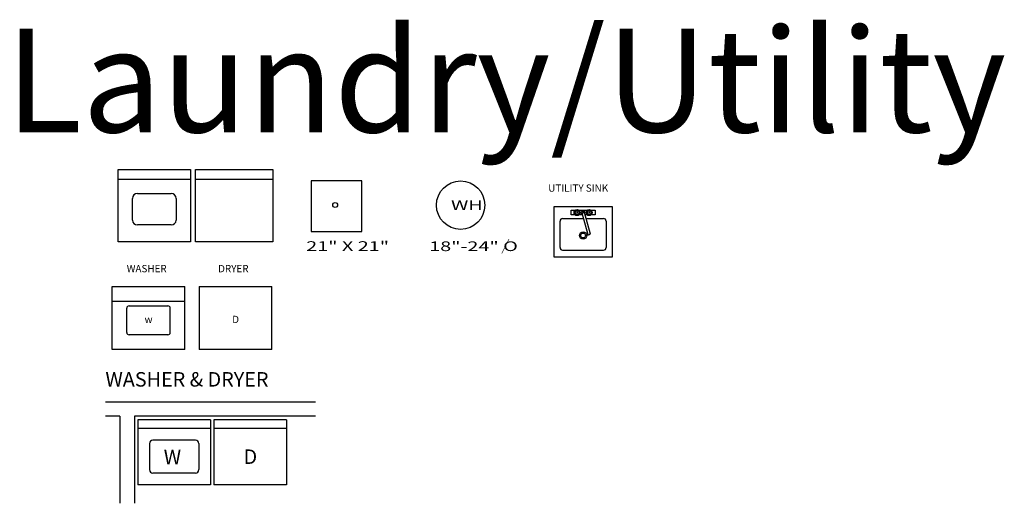
# Model space of a CAD drawing. Units: inches. Extents: x 536 to 9056, y 1197 to 10285.
# Drawn here: x 3074 to 3481, y 8044 to 8244 of the extents above; entities that cross this region are included whole.
import ezdxf
from ezdxf.enums import TextEntityAlignment as Align

# ---------------------------------------------------------------- set-up
doc = ezdxf.new("R2010")
doc.units = ezdxf.units.IN
doc.header["$LTSCALE"] = 0.05
doc.header["$MEASUREMENT"] = 0
doc.layers.add('Answers', color=7, linetype='Continuous')
doc.layers.add('APPLIANCE', color=7, linetype='Continuous')
doc.layers.add('TEXT', color=6, linetype='Continuous', lineweight=40)
doc.styles.get("Standard").update_dxf_attribs({"font": 'arial.ttf'})

# ---------------------------------------------------------------- blocks, each defined once
blk = doc.blocks.new('WASHERDRYER')
at = {"layer": 'APPLIANCE'}
for p, q in [((-30, -30), (-30, 0)), ((-30, 0), (0, 0)), ((0, 0), (0, -30)), ((2, 0), (34, 0)), ((2, -30), (2, 0)), ((34, 0), (34, -30)), ((-30, -4), (0, -4)), ((2, -4), (34, -4)), ((-24, -21), (-24, -12)), ((-22, -10), (-8, -10)), ((-6, -12), (-6, -21)), ((-8, -23), (-22, -23)), ((0, -30), (-30, -30)), ((34, -30), (2, -30))]:
    blk.add_line(p, q, dxfattribs=at)
for centre, start, end in [((-22, -12), 90, 180), ((-8, -12), 0, 90), ((-22, -21), 180, 270), ((-8, -21), 270, 0)]:
    blk.add_arc(centre, 2, start, end, dxfattribs=at)
blk = doc.blocks.new('DIA2')
at = {"layer": 'APPLIANCE', "const_width": 0.3}
blk.add_lwpolyline([(2, 3), (-1, -3)], dxfattribs=at)
at = {"layer": 'APPLIANCE', "width": 1.5}
blk.add_text('18"-24" O', height=4, rotation=0.0158, dxfattribs=at).set_placement((-31, -2))

msp = doc.modelspace()

# ---------------------------------------------------------------- linework, layer by layer
for p, q in [((3295.173, 8166.404), (3319.173, 8166.404)), ((3295.173, 8145.404), (3295.173, 8166.404)), ((3319.173, 8166.404), (3319.173, 8145.404)), ((3298.673, 8161.404), (3307.326, 8161.404)), ((3302.173, 8162.904), (3302.173, 8164.904)), ((3302.173, 8164.904), (3303.923, 8164.904)), ((3303.923, 8162.904), (3302.173, 8162.904)), ((3303.923, 8163.904), (3303.423, 8163.904)), ((3304.024, 8164.279), (3303.591, 8164.529)), ((3304.024, 8163.529), (3303.591, 8163.279)), ((3304.298, 8164.553), (3304.048, 8164.986)), ((3304.298, 8163.254), (3304.048, 8162.821)), ((3304.673, 8164.654), (3304.673, 8165.154)), ((3304.673, 8163.154), (3304.673, 8162.654)), ((3305.048, 8164.553), (3305.298, 8164.986)), ((3305.048, 8163.254), (3305.298, 8162.821)), ((3305.323, 8164.279), (3305.756, 8164.529)), ((3305.323, 8163.529), (3305.756, 8163.279)), ((3305.423, 8164.904), (3308.923, 8164.904)), ((3305.423, 8163.904), (3305.923, 8163.904)), ((3306.924, 8162.904), (3305.423, 8162.904)), ((3306.69, 8163.774), (3309.085, 8154.84)), ((3307.656, 8164.033), (3310.05, 8155.098)), ((3308.923, 8162.904), (3307.959, 8162.904)), ((3308.361, 8161.404), (3315.673, 8161.404)), ((3308.923, 8163.904), (3308.423, 8163.904)), ((3309.024, 8164.279), (3308.591, 8164.529)), ((3309.024, 8163.529), (3308.591, 8163.279)), ((3309.298, 8164.553), (3309.048, 8164.986)), ((3309.298, 8163.254), (3309.048, 8162.821)), ((3309.673, 8164.654), (3309.673, 8165.154)), ((3309.673, 8163.154), (3309.673, 8162.654)), ((3310.048, 8164.553), (3310.298, 8164.986)), ((3310.048, 8163.254), (3310.298, 8162.821)), ((3310.323, 8164.279), (3310.756, 8164.529)), ((3310.323, 8163.529), (3310.756, 8163.279)), ((3310.423, 8164.904), (3312.173, 8164.904)), ((3310.423, 8163.904), (3310.923, 8163.904)), ((3312.173, 8162.904), (3310.423, 8162.904)), ((3312.173, 8164.904), (3312.173, 8162.904)), ((3297.673, 8149.404), (3297.673, 8160.404)), ((3316.673, 8160.404), (3316.673, 8149.404)), ((3309.391, 8154.663), (3309.874, 8154.792)), ((3319.173, 8145.404), (3295.173, 8145.404)), ((3298.673, 8148.404), (3315.673, 8148.404)), ((3112.441, 8107.323), (3112.441, 8133.323)), ((3112.441, 8133.323), (3142.441, 8133.323)), ((3142.441, 8107.323), (3142.441, 8133.323)), ((3148.441, 8133.323), (3148.441, 8107.323)), ((3148.441, 8133.323), (3178.441, 8133.323)), ((3178.441, 8107.323), (3178.441, 8133.323)), ((3112.441, 8127.323), (3142.441, 8127.323)), ((3119.441, 8125.323), (3135.441, 8125.323)), ((3118.441, 8114.323), (3118.441, 8124.323)), ((3136.441, 8114.323), (3136.441, 8124.323)), ((3135.441, 8113.323), (3119.441, 8113.323)), ((3142.441, 8107.323), (3112.441, 8107.323)), ((3178.441, 8107.323), (3148.441, 8107.323)), ((3109.593, 8085.643), (3196.473, 8085.643)), ((3109.593, 8085.643), (3121.593, 8085.643)), ((3109.593, 8085.643), (3121.593, 8085.643)), ((3115.593, 8079.643), (3109.593, 8079.643)), ((3115.593, 8079.643), (3115.593, 8043.643)), ((3121.593, 8079.643), (3121.593, 8043.643)), ((3196.473, 8079.643), (3121.593, 8079.643))]:
    msp.add_line(p, q)
for centre, radius in [((3304.673, 8163.904), 1.25), ((3304.673, 8163.904), 0.75), ((3309.673, 8163.904), 1.25), ((3309.673, 8163.904), 0.75), ((3307.173, 8154.404), 1.5), ((3307.173, 8154.404), 1)]:
    msp.add_circle(centre, radius)
for centre, radius, start, end in [((3298.673, 8160.404), 1, 90, 180), ((3307.173, 8163.904), 0.75, 326.81031, 243.18969), ((3307.173, 8163.904), 0.5, 15, 195), ((3315.673, 8160.404), 1, 0, 90), ((3309.326, 8154.904), 0.25, 195, 285), ((3309.809, 8155.034), 0.25, 285, 15), ((3298.673, 8149.404), 1, 180, 270), ((3315.673, 8149.404), 1, 270, 0), ((3119.441, 8124.323), 1, 90, 180), ((3135.441, 8124.323), 1, 0, 90), ((3119.441, 8114.323), 1, 180, 270), ((3135.441, 8114.323), 1, 270, 0)]:
    msp.add_arc(centre, radius, start, end)
for p in [(3304.673, 8163.904), (3307.173, 8163.904), (3309.673, 8163.904), (3309.673, 8163.904)]:
    msp.add_point(p)
at = {"layer": 'Answers'}
for p, q in [((3123.033, 8078.203), (3123.033, 8051.323)), ((3153.033, 8078.203), (3123.033, 8078.203)), ((3153.033, 8078.203), (3153.033, 8051.323)), ((3154.473, 8078.203), (3154.473, 8051.323)), ((3184.473, 8078.203), (3154.473, 8078.203)), ((3184.473, 8078.203), (3184.473, 8051.323)), ((3153.033, 8074.603), (3123.033, 8074.603)), ((3184.473, 8074.603), (3154.473, 8074.603)), ((3127.833, 8068.363), (3127.833, 8057.563)), ((3146.793, 8069.803), (3129.273, 8069.803)), ((3148.233, 8068.363), (3148.233, 8057.563)), ((3146.793, 8056.123), (3129.273, 8056.123)), ((3153.033, 8051.323), (3123.033, 8051.323)), ((3184.473, 8051.323), (3154.473, 8051.323))]:
    msp.add_line(p, q, dxfattribs=at)
for centre, start, end in [((3129.273, 8068.363), 90, 180), ((3146.793, 8068.363), 0, 90), ((3129.273, 8057.563), 180, 270), ((3146.793, 8057.563), 270, 0)]:
    msp.add_arc(centre, 1.44, start, end, dxfattribs=at)
at = {"layer": 'APPLIANCE'}
for p, q in [((3194.645, 8177.04), (3194.645, 8156.04)), ((3215.645, 8177.04), (3194.645, 8177.04)), ((3215.645, 8156.04), (3215.645, 8177.04)), ((3194.645, 8156.04), (3215.645, 8156.04))]:
    msp.add_line(p, q, dxfattribs=at)
for centre, radius in [((3256.521, 8166.97), 10), ((3204.645, 8167.04), 1)]:
    msp.add_circle(centre, radius, dxfattribs=at)

# ---------------------------------------------------------------- block references
for name, p in [('WASHERDRYER', (3144.817, 8181.777)), ('DIA2', (3274.521, 8149.97))]:
    msp.add_blockref(name, p, dxfattribs=at)

# ---------------------------------------------------------------- texts
for s, height, p in [('UTILITY SINK', 3, (3292.735, 8172.539)), ('WASHER', 3, (3118.424, 8139.212)), ('DRYER', 3, (3156.209, 8139.212)), ('WASHER & DRYER', 6, (3109.593, 8091.917))]:
    msp.add_text(s, height=height).set_placement(p)
at = {"char_height": 3, "width": 16, "attachment_point": 5}
for s, insert in [('D', (3163.441, 8119.323)), ('w', (3127.441, 8119.323))]:
    msp.add_mtext(s, dxfattribs=dict(at, insert=insert))
at = {"layer": 'Answers'}
for s, p in [('W', (3133.718, 8059.794)), ('D', (3166.745, 8059.921))]:
    msp.add_text(s, height=6, dxfattribs=at).set_placement(p)
at = {"layer": 'APPLIANCE', "width": 1.5}
for s, p in [('WH', (3252.521, 8164.97)), ('21" X 21"', (3192.645, 8148.04))]:
    msp.add_text(s, height=4, rotation=0.01583, dxfattribs=at).set_placement(p)
at = {"layer": 'TEXT'}
msp.add_text('Laundry/Utility', height=42.88962, dxfattribs=at).set_placement((3275.189, 8218.557), align=Align.MIDDLE_CENTER)

doc.saveas('drawing.dxf')
